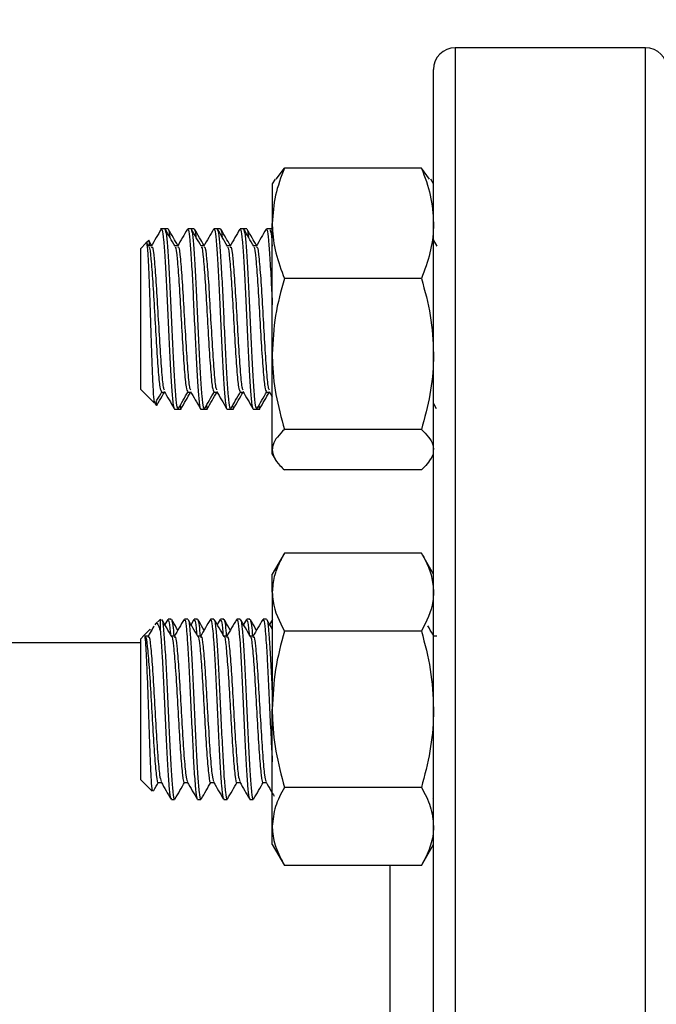
# Model space of a CAD drawing. Extents: x 0 to 16.5, y 0 to 11.7.
# Drawn here: x 3.4 to 3.6, y 2.9 to 3.2 of the extents above; entities that cross this region are included whole.
import ezdxf

# ---------------------------------------------------------------- set-up
doc = ezdxf.new("R2010")
doc.units = 0
doc.linetypes.add('SLD-SOLID', pattern=[0])
doc.layers.get('0').update_dxf_attribs({"linetype": 'CONTINUOUS'})
doc.layers.add('BRAND_TABLE', color=5, linetype='SLD-SOLID')
doc.styles.add('SLDTEXTSTYLE14', font='TXT', dxfattribs={"width": 0.75})
doc.dimstyles.new('SLDDIMSTYLE0', dxfattribs={"dimtxt": 0.137795, "dimasz": 0.13, "dimexe": 0, "dimexo": 0.0625, "dimgap": 0.034449, "dimtad": 1, "dimlfac": 12, "dimrnd": 1e-09, "dimzin": 12, "dimtxsty": 'SLDTEXTSTYLE14', "dimsah": 1, "dimcen": 0.09, "dimazin": 3, "dimtfac": 1, "dimtofl": 0, "dimtmove": 0, "dimatfit": 3, "dimtolj": 1, "dimtzin": 12})

# ---------------------------------------------------------------- blocks, each defined once
blk = doc.blocks.new('_D_5')
at = {"layer": 'BRAND_TABLE', "color": 1}
for p, q in [((3.00126, 2.96667), (3.00126, 3.97832)), ((5.94509, 2.96667), (5.94509, 3.97832)), ((3.00126, 3.93895), (5.94509, 3.93895))]:
    blk.add_line(p, q, dxfattribs=at)
for points in [[(3.00126, 3.93895), (3.13126, 3.91895), (3.13126, 3.95895)], [(5.94509, 3.93895), (5.81509, 3.95895), (5.81509, 3.91895)]]:
    blk.add_solid(points, dxfattribs=at)
at = {"layer": 'BRAND_TABLE', "color": 1, "insert": (4.22976, 4.11658), "char_height": 0.137795, "attachment_point": 1, "style": 'SLDTEXTSTYLE14'}
blk.add_mtext('35.33', dxfattribs=at)

msp = doc.modelspace()

# ---------------------------------------------------------------- linework, layer by layer
at = {"color": 7, "linetype": 'SLD-SOLID'}
for p, q in [((3.57063, 3.19813), (3.51563, 3.19813)), ((3.51563, 3.19813), (3.51563, 2.65647)), ((3.57063, 2.65647), (3.57063, 3.19813)), ((3.50938, 2.66272), (3.50938, 3.19188)), ((3.46395, 3.16018), (3.46628, 3.16334)), ((3.50589, 3.16334), (3.46628, 3.16334)), ((3.50822, 3.16018), (3.50589, 3.16334)), ((3.46359, 3.16021), (3.4628, 3.15884)), ((3.50938, 3.15884), (3.50858, 3.16021)), ((3.4628, 3.15884), (3.4628, 3.14739)), ((3.4628, 3.10966), (3.4628, 3.14739)), ((3.43174, 3.14582), (3.43048, 3.14582)), ((3.43269, 3.14582), (3.43174, 3.14582)), ((3.43932, 3.14582), (3.43837, 3.14582)), ((3.44026, 3.14582), (3.43932, 3.14582)), ((3.44689, 3.14582), (3.44595, 3.14582)), ((3.44784, 3.14582), (3.44689, 3.14582)), ((3.45447, 3.14582), (3.45352, 3.14582)), ((3.45541, 3.14582), (3.45447, 3.14582)), ((3.46204, 3.14582), (3.4611, 3.14582)), ((3.4628, 3.14582), (3.46204, 3.14582)), ((3.42632, 3.14166), (3.4248, 3.14013)), ((3.42703, 3.14237), (3.42632, 3.14166)), ((3.42713, 3.14078), (3.42659, 3.14171)), ((3.42795, 3.14089), (3.42706, 3.14089)), ((3.42795, 3.14099), (3.42724, 3.14222)), ((3.43553, 3.14089), (3.43464, 3.14089)), ((3.44311, 3.14089), (3.44221, 3.14089)), ((3.45068, 3.14089), (3.44979, 3.14089)), ((3.45826, 3.14089), (3.45737, 3.14089)), ((3.51046, 3.14078), (3.50938, 3.14265)), ((3.4248, 3.10011), (3.4248, 3.14013)), ((3.50589, 3.13145), (3.46628, 3.13145)), ((3.4628, 3.08204), (3.4628, 3.10966)), ((3.4248, 3.09941), (3.4248, 3.10011)), ((3.4248, 3.09941), (3.42878, 3.09543)), ((3.43082, 3.09866), (3.43169, 3.09866)), ((3.43839, 3.09866), (3.43927, 3.09866)), ((3.44597, 3.09866), (3.44685, 3.09866)), ((3.45354, 3.09866), (3.45442, 3.09866)), ((3.46112, 3.09866), (3.462, 3.09866)), ((3.46187, 3.09887), (3.4628, 3.09728)), ((3.42883, 3.09538), (3.42939, 3.09482)), ((3.50938, 3.09534), (3.51018, 3.09396)), ((3.43458, 3.09373), (3.43553, 3.09373)), ((3.43553, 3.09373), (3.43647, 3.09373)), ((3.44216, 3.09373), (3.4431, 3.09373)), ((3.4431, 3.09373), (3.44405, 3.09373)), ((3.44973, 3.09373), (3.45068, 3.09373)), ((3.45068, 3.09373), (3.45162, 3.09373)), ((3.45731, 3.09373), (3.45825, 3.09373)), ((3.45826, 3.09373), (3.4592, 3.09373)), ((3.50589, 3.08788), (3.46628, 3.08788)), ((3.4628, 3.08071), (3.4628, 3.08204)), ((3.4628, 3.08071), (3.46359, 3.07933)), ((3.50858, 3.07933), (3.50938, 3.08071)), ((3.50589, 3.0762), (3.46628, 3.0762)), ((3.46628, 3.05213), (3.4628, 3.04609)), ((3.50589, 3.05213), (3.46628, 3.05213)), ((3.50938, 3.04609), (3.50589, 3.05213)), ((3.4628, 3.04085), (3.4628, 3.04609)), ((3.4628, 3.04085), (3.4628, 3.00702)), ((3.43048, 3.03307), (3.42892, 3.03151)), ((3.43048, 3.02958), (3.43048, 3.03305)), ((3.4326, 3.03301), (3.43174, 3.03152)), ((3.43363, 3.03307), (3.43269, 3.03307)), ((3.43363, 3.03287), (3.4337, 3.03302)), ((3.43837, 3.03307), (3.43742, 3.03307)), ((3.44018, 3.03301), (3.43932, 3.03152)), ((3.44121, 3.03307), (3.44026, 3.03307)), ((3.44121, 3.03287), (3.44128, 3.03302)), ((3.44594, 3.03307), (3.445, 3.03307)), ((3.44776, 3.03301), (3.44689, 3.03152)), ((3.44879, 3.03307), (3.44784, 3.03307)), ((3.44879, 3.03287), (3.44885, 3.03302)), ((3.45352, 3.03307), (3.45257, 3.03307)), ((3.45533, 3.03301), (3.45447, 3.03152)), ((3.45636, 3.03307), (3.45541, 3.03307)), ((3.45636, 3.03287), (3.45643, 3.03302)), ((3.4611, 3.03307), (3.46015, 3.03307)), ((3.46287, 3.03294), (3.46204, 3.03152)), ((3.46291, 3.03301), (3.46289, 3.03297)), ((3.42755, 3.03014), (3.42573, 3.02832)), ((3.42775, 3.02989), (3.42767, 3.03002)), ((3.42795, 3.02988), (3.4279, 3.02998)), ((3.50589, 3.02958), (3.46628, 3.02958)), ((3.42573, 3.02832), (3.4248, 3.02738)), ((3.4248, 2.98666), (3.4248, 3.02738)), ((3.42701, 3.02815), (3.42606, 3.02815)), ((3.43458, 3.02815), (3.4337, 3.02815)), ((3.44216, 3.02815), (3.44127, 3.02815)), ((3.44973, 3.02815), (3.44885, 3.02815)), ((3.45731, 3.02815), (3.45642, 3.02815)), ((3.51034, 3.02815), (3.50945, 3.02815)), ((3.4248, 3.02626), (3.35592, 3.02626)), ((3.4628, 2.9732), (3.4628, 3.00702)), ((3.4248, 2.98666), (3.4281, 2.98336)), ((3.42985, 2.9859), (3.43073, 2.9859)), ((3.43742, 2.9859), (3.43831, 2.9859)), ((3.445, 2.9859), (3.44589, 2.9859)), ((3.45258, 2.9859), (3.45346, 2.9859)), ((3.46015, 2.9859), (3.46104, 2.9859)), ((3.50589, 2.98447), (3.46628, 2.98447)), ((3.43364, 2.98098), (3.43458, 2.98098)), ((3.44121, 2.98098), (3.44216, 2.98098)), ((3.44879, 2.98098), (3.44973, 2.98098)), ((3.45636, 2.98098), (3.45731, 2.98098)), ((3.5092, 2.98122), (3.50931, 2.98104)), ((3.4628, 2.96796), (3.4628, 2.9732)), ((3.4628, 2.96796), (3.46628, 2.96192)), ((3.50589, 2.96192), (3.50938, 2.96796)), ((3.50589, 2.96192), (3.46628, 2.96192)), ((3.49688, 2.89114), (3.49688, 2.96192))]:
    msp.add_line(p, q, dxfattribs=at)
for centre, start, end in [((3.51563, 3.19188), 90, 180), ((3.57063, 3.19188), 0, 90)]:
    msp.add_arc(centre, 0.00625, start, end, dxfattribs=at)
for points, knots in [([(3.46628, 3.16334), (3.46531, 3.16075), (3.46334, 3.15552), (3.46298, 3.15012), (3.4628, 3.14739)], [0, 0, 0, 0, 0.495458, 1, 1, 1, 1]), ([(3.50589, 3.16334), (3.50687, 3.16075), (3.50883, 3.15552), (3.5092, 3.15012), (3.50938, 3.14739)], [0, 0, 0, 0, 0.495458, 1, 1, 1, 1]), ([(3.4628, 3.14739), (3.4628, 3.14702), (3.46283, 3.14415), (3.46359, 3.13876), (3.46538, 3.1339), (3.46628, 3.13145)], [0, 0, 0, 0, 0.070098, 0.530789, 1, 1, 1, 1]), ([(3.50938, 3.14739), (3.50937, 3.14702), (3.50934, 3.14415), (3.50858, 3.13876), (3.50679, 3.1339), (3.50589, 3.13145)], [0, 0, 0, 0, 0.070098, 0.530789, 1, 1, 1, 1]), ([(3.43071, 3.14575), (3.43023, 3.14493), (3.42928, 3.14328), (3.42832, 3.14163), (3.42785, 3.14081)], [0, 0, 0, 0, 0.500169, 1, 1, 1, 1]), ([(3.43079, 3.14572), (3.43086, 3.14568), (3.43106, 3.14555), (3.43141, 3.14296), (3.43178, 3.13777), (3.43218, 3.13069), (3.43256, 3.12247), (3.43296, 3.114), (3.43333, 3.10611), (3.43374, 3.09959), (3.43411, 3.09536), (3.43441, 3.09347), (3.43456, 3.09387), (3.43458, 3.09394)], [0, 0, 0, 0, 0.057127, 0.160265, 0.262191, 0.365343, 0.467263, 0.570416, 0.672341, 0.775482, 0.877424, 0.980541, 1, 1, 1, 1]), ([(3.4347, 3.14078), (3.43423, 3.14161), (3.43327, 3.14325), (3.43232, 3.1449), (3.43184, 3.14572)], [0, 0, 0, 0, 0.4998826, 1, 1, 1, 1]), ([(3.43185, 3.14549), (3.43195, 3.14523), (3.43218, 3.14464), (3.43254, 3.14063), (3.43293, 3.13446), (3.43331, 3.12671), (3.4337, 3.11826), (3.43409, 3.10996), (3.43448, 3.10266), (3.43487, 3.09721), (3.43522, 3.09407), (3.43544, 3.09403), (3.43553, 3.09401)], [0, 0, 0, 0, 0.082508, 0.188134, 0.293473, 0.39898, 0.504438, 0.609821, 0.715403, 0.820674, 0.926367, 1, 1, 1, 1]), ([(3.43553, 3.14099), (3.43509, 3.14175), (3.43418, 3.14332), (3.43326, 3.1449), (3.43279, 3.14572)], [0, 0, 0, 0, 0.478251, 1, 1, 1, 1]), ([(3.43279, 3.14541), (3.43283, 3.14543), (3.43296, 3.14548), (3.43309, 3.14423), (3.43318, 3.14342)], [0, 0, 0, 0, 0.354336, 1, 1, 1, 1]), ([(3.43829, 3.14575), (3.43781, 3.14493), (3.43686, 3.14328), (3.4359, 3.14163), (3.43542, 3.14081)], [0, 0, 0, 0, 0.500169, 1, 1, 1, 1]), ([(3.43837, 3.14572), (3.43844, 3.14568), (3.43864, 3.14555), (3.43898, 3.14296), (3.43936, 3.13777), (3.43976, 3.13069), (3.44013, 3.12247), (3.44053, 3.114), (3.44091, 3.10611), (3.44131, 3.09959), (3.44169, 3.09536), (3.44198, 3.09347), (3.44213, 3.09387), (3.44216, 3.09394)], [0, 0, 0, 0, 0.0571269, 0.1602646, 0.2621914, 0.3653435, 0.4672629, 0.5704162, 0.6723407, 0.7754822, 0.8774241, 0.9805406, 1, 1, 1, 1]), ([(3.44228, 3.14078), (3.4418, 3.14161), (3.44085, 3.14325), (3.4399, 3.1449), (3.43942, 3.14572)], [0, 0, 0, 0, 0.499883, 1, 1, 1, 1]), ([(3.43942, 3.14549), (3.43952, 3.14523), (3.43975, 3.14464), (3.44012, 3.14063), (3.4405, 3.13446), (3.44089, 3.12671), (3.44128, 3.11826), (3.44167, 3.10996), (3.44206, 3.10266), (3.44244, 3.09721), (3.4428, 3.09407), (3.44301, 3.09403), (3.4431, 3.09401)], [0, 0, 0, 0, 0.082508, 0.188134, 0.293473, 0.39898, 0.504438, 0.609821, 0.715403, 0.820674, 0.926367, 1, 1, 1, 1]), ([(3.4431, 3.14099), (3.44267, 3.14175), (3.44175, 3.14332), (3.44084, 3.1449), (3.44036, 3.14572)], [0, 0, 0, 0, 0.4782512, 1, 1, 1, 1]), ([(3.44036, 3.14541), (3.44041, 3.14543), (3.44054, 3.14548), (3.44067, 3.14423), (3.44075, 3.14342)], [0, 0, 0, 0, 0.354336, 1, 1, 1, 1]), ([(3.44586, 3.14575), (3.44539, 3.14493), (3.44443, 3.14328), (3.44348, 3.14163), (3.443, 3.14081)], [0, 0, 0, 0, 0.500169, 1, 1, 1, 1]), ([(3.44595, 3.14572), (3.44602, 3.14568), (3.44621, 3.14555), (3.44656, 3.14296), (3.44693, 3.13777), (3.44733, 3.13069), (3.44771, 3.12247), (3.44811, 3.114), (3.44849, 3.10611), (3.44889, 3.09959), (3.44926, 3.09536), (3.44956, 3.09347), (3.44971, 3.09387), (3.44973, 3.09394)], [0, 0, 0, 0, 0.057127, 0.160265, 0.262191, 0.365343, 0.467263, 0.570416, 0.672341, 0.775482, 0.877424, 0.980541, 1, 1, 1, 1]), ([(3.44985, 3.14078), (3.44938, 3.14161), (3.44842, 3.14325), (3.44747, 3.1449), (3.44699, 3.14572)], [0, 0, 0, 0, 0.499883, 1, 1, 1, 1]), ([(3.447, 3.14549), (3.4471, 3.14523), (3.44733, 3.14464), (3.44769, 3.14063), (3.44808, 3.13446), (3.44847, 3.12671), (3.44885, 3.11826), (3.44924, 3.10996), (3.44963, 3.10266), (3.45002, 3.09721), (3.45037, 3.09407), (3.45059, 3.09403), (3.45068, 3.09401)], [0, 0, 0, 0, 0.0825081, 0.1881343, 0.2934727, 0.3989797, 0.5044378, 0.6098208, 0.7154026, 0.8206736, 0.9263665, 1, 1, 1, 1]), ([(3.45068, 3.14099), (3.45024, 3.14175), (3.44933, 3.14332), (3.44841, 3.1449), (3.44794, 3.14572)], [0, 0, 0, 0, 0.478251, 1, 1, 1, 1]), ([(3.44794, 3.14541), (3.44799, 3.14543), (3.44811, 3.14548), (3.44824, 3.14423), (3.44833, 3.14342)], [0, 0, 0, 0, 0.354336, 1, 1, 1, 1]), ([(3.45344, 3.14575), (3.45296, 3.14493), (3.45201, 3.14328), (3.45105, 3.14163), (3.45057, 3.14081)], [0, 0, 0, 0, 0.500169, 1, 1, 1, 1]), ([(3.45352, 3.14572), (3.45359, 3.14568), (3.45379, 3.14555), (3.45413, 3.14296), (3.45451, 3.13777), (3.45491, 3.13069), (3.45528, 3.12247), (3.45569, 3.114), (3.45606, 3.10611), (3.45646, 3.09959), (3.45684, 3.09536), (3.45713, 3.09347), (3.45729, 3.09387), (3.45731, 3.09394)], [0, 0, 0, 0, 0.057127, 0.160265, 0.262191, 0.365343, 0.467263, 0.570416, 0.672341, 0.775482, 0.877424, 0.980541, 1, 1, 1, 1]), ([(3.45743, 3.14078), (3.45695, 3.14161), (3.456, 3.14325), (3.45505, 3.1449), (3.45457, 3.14572)], [0, 0, 0, 0, 0.499883, 1, 1, 1, 1]), ([(3.45457, 3.14549), (3.45467, 3.14523), (3.4549, 3.14464), (3.45527, 3.14063), (3.45565, 3.13446), (3.45604, 3.12671), (3.45643, 3.11826), (3.45682, 3.10996), (3.45721, 3.10266), (3.45759, 3.09721), (3.45795, 3.09407), (3.45816, 3.09403), (3.45825, 3.09401)], [0, 0, 0, 0, 0.082508, 0.188134, 0.293473, 0.39898, 0.504438, 0.609821, 0.715403, 0.820674, 0.926367, 1, 1, 1, 1]), ([(3.45826, 3.14099), (3.45782, 3.14175), (3.4569, 3.14332), (3.45599, 3.1449), (3.45551, 3.14572)], [0, 0, 0, 0, 0.4782512, 1, 1, 1, 1]), ([(3.45552, 3.14541), (3.45556, 3.14543), (3.45569, 3.14548), (3.45582, 3.14423), (3.4559, 3.14342)], [0, 0, 0, 0, 0.354336, 1, 1, 1, 1]), ([(3.46102, 3.14575), (3.46054, 3.14493), (3.45958, 3.14328), (3.45863, 3.14163), (3.45815, 3.14081)], [0, 0, 0, 0, 0.5001691, 1, 1, 1, 1]), ([(3.4611, 3.14572), (3.46117, 3.14568), (3.46136, 3.14555), (3.46171, 3.14297), (3.46208, 3.13776), (3.46246, 3.13114), (3.46269, 3.12613), (3.4628, 3.12388)], [0, 0, 0, 0, 0.127177, 0.356783, 0.583694, 0.813333, 1, 1, 1, 1]), ([(3.46215, 3.14549), (3.46225, 3.14526), (3.46246, 3.14476), (3.46268, 3.14217), (3.4628, 3.14079)], [0, 0, 0, 0, 0.469838, 1, 1, 1, 1]), ([(3.42888, 3.09552), (3.4288, 3.09572), (3.42864, 3.09613), (3.4284, 3.10006), (3.42813, 3.10608), (3.42788, 3.11362), (3.42761, 3.12167), (3.42736, 3.12933), (3.42709, 3.13576), (3.42684, 3.14006), (3.42662, 3.14204), (3.42651, 3.14162), (3.42647, 3.14151)], [0, 0, 0, 0, 0.096043, 0.208011, 0.319693, 0.42944, 0.538548, 0.646087, 0.752618, 0.857953, 0.961905, 1, 1, 1, 1]), ([(3.42738, 3.14089), (3.42737, 3.141), (3.42728, 3.14236), (3.42717, 3.14288), (3.42708, 3.14236), (3.42707, 3.14233)], [0, 0, 0, 0, 0.07037, 0.943055, 1, 1, 1, 1]), ([(3.42713, 3.1405), (3.42716, 3.14053), (3.42736, 3.14076), (3.42774, 3.13741), (3.42826, 3.13087), (3.42877, 3.12199), (3.4293, 3.11276), (3.42981, 3.10487), (3.43032, 3.09949), (3.43065, 3.099), (3.43082, 3.09877)], [0, 0, 0, 0, 0.024704, 0.165775, 0.306118, 0.446173, 0.587146, 0.727654, 0.867668, 1, 1, 1, 1]), ([(3.42795, 3.14043), (3.42802, 3.14054), (3.42827, 3.14092), (3.42869, 3.13749), (3.42921, 3.13085), (3.42972, 3.122), (3.43024, 3.11274), (3.43076, 3.10493), (3.4312, 3.10001), (3.43147, 3.09952), (3.43156, 3.09935)], [0, 0, 0, 0, 0.059357, 0.203328, 0.346555, 0.48949, 0.63336, 0.776756, 0.919648, 1, 1, 1, 1]), ([(3.4347, 3.1405), (3.43473, 3.14053), (3.43494, 3.14076), (3.43532, 3.13741), (3.43584, 3.13087), (3.43635, 3.12199), (3.43687, 3.11276), (3.43739, 3.10487), (3.43789, 3.09949), (3.43823, 3.099), (3.43839, 3.09877)], [0, 0, 0, 0, 0.024704, 0.165775, 0.306118, 0.446173, 0.587146, 0.727654, 0.867668, 1, 1, 1, 1]), ([(3.43553, 3.14043), (3.4356, 3.14054), (3.43584, 3.14092), (3.43627, 3.13749), (3.43678, 3.13085), (3.43729, 3.122), (3.43782, 3.11274), (3.43834, 3.10493), (3.43877, 3.10001), (3.43904, 3.09952), (3.43914, 3.09935)], [0, 0, 0, 0, 0.0593571, 0.2033276, 0.346555, 0.4894895, 0.6333598, 0.7767558, 0.9196483, 1, 1, 1, 1]), ([(3.44228, 3.1405), (3.44231, 3.14053), (3.44251, 3.14076), (3.4429, 3.13741), (3.44341, 3.13087), (3.44392, 3.12199), (3.44445, 3.11276), (3.44497, 3.10487), (3.44547, 3.09949), (3.4458, 3.099), (3.44597, 3.09877)], [0, 0, 0, 0, 0.024704, 0.165775, 0.306118, 0.446173, 0.587146, 0.727654, 0.867668, 1, 1, 1, 1]), ([(3.4431, 3.14043), (3.44317, 3.14054), (3.44342, 3.14092), (3.44384, 3.13749), (3.44436, 3.13085), (3.44487, 3.122), (3.44539, 3.11274), (3.44591, 3.10493), (3.44635, 3.10001), (3.44662, 3.09952), (3.44672, 3.09935)], [0, 0, 0, 0, 0.059357, 0.203328, 0.346555, 0.48949, 0.63336, 0.776756, 0.919648, 1, 1, 1, 1]), ([(3.44986, 3.1405), (3.44989, 3.14053), (3.45009, 3.14076), (3.45047, 3.13741), (3.45099, 3.13087), (3.4515, 3.12199), (3.45202, 3.11276), (3.45254, 3.10487), (3.45304, 3.09949), (3.45338, 3.099), (3.45354, 3.09877)], [0, 0, 0, 0, 0.024704, 0.165775, 0.306118, 0.446173, 0.587146, 0.727654, 0.867668, 1, 1, 1, 1]), ([(3.45068, 3.14043), (3.45075, 3.14054), (3.45099, 3.14092), (3.45142, 3.13749), (3.45193, 3.13085), (3.45245, 3.122), (3.45297, 3.11274), (3.45349, 3.10493), (3.45392, 3.10001), (3.45419, 3.09952), (3.45429, 3.09935)], [0, 0, 0, 0, 0.059357, 0.203328, 0.346555, 0.48949, 0.63336, 0.776756, 0.919648, 1, 1, 1, 1]), ([(3.45743, 3.1405), (3.45746, 3.14053), (3.45766, 3.14076), (3.45805, 3.13741), (3.45856, 3.13087), (3.45907, 3.12199), (3.4596, 3.11276), (3.46012, 3.10487), (3.46062, 3.09949), (3.46096, 3.099), (3.46112, 3.09877)], [0, 0, 0, 0, 0.024704, 0.165775, 0.306118, 0.446173, 0.587146, 0.727654, 0.867668, 1, 1, 1, 1]), ([(3.45826, 3.14043), (3.45833, 3.14054), (3.45857, 3.14092), (3.45899, 3.13749), (3.45951, 3.13085), (3.46002, 3.122), (3.46055, 3.11274), (3.46106, 3.10493), (3.4615, 3.10001), (3.46177, 3.09952), (3.46187, 3.09935)], [0, 0, 0, 0, 0.059357, 0.203328, 0.346555, 0.48949, 0.63336, 0.776756, 0.919648, 1, 1, 1, 1]), ([(3.46628, 3.13145), (3.46531, 3.12791), (3.46334, 3.12077), (3.46298, 3.11339), (3.4628, 3.10966)], [0, 0, 0, 0, 0.495458, 1, 1, 1, 1]), ([(3.50589, 3.13145), (3.50687, 3.12791), (3.50883, 3.12077), (3.5092, 3.11339), (3.50938, 3.10966)], [0, 0, 0, 0, 0.495458, 1, 1, 1, 1]), ([(3.4628, 3.10966), (3.4628, 3.10915), (3.46283, 3.10524), (3.46359, 3.09786), (3.46538, 3.09123), (3.46628, 3.08788)], [0, 0, 0, 0, 0.070098, 0.530789, 1, 1, 1, 1]), ([(3.50938, 3.10966), (3.50937, 3.10915), (3.50934, 3.10524), (3.50858, 3.09786), (3.50679, 3.09123), (3.50589, 3.08788)], [0, 0, 0, 0, 0.070098, 0.530789, 1, 1, 1, 1]), ([(3.42901, 3.09547), (3.42917, 3.09575), (3.4298, 3.09684), (3.43044, 3.09794), (3.43092, 3.09876)], [0, 0, 0, 0, 0.2510941, 1, 1, 1, 1]), ([(3.42945, 3.09485), (3.42972, 3.09531), (3.43046, 3.09659), (3.4312, 3.09786), (3.43168, 3.09868)], [0, 0, 0, 0, 0.359942, 1, 1, 1, 1]), ([(3.43157, 3.09887), (3.43204, 3.09806), (3.43299, 3.09642), (3.43395, 3.09478), (3.43442, 3.09396)], [0, 0, 0, 0, 0.4999431, 1, 1, 1, 1]), ([(3.43563, 3.09383), (3.43611, 3.09465), (3.43706, 3.0963), (3.43801, 3.09794), (3.43849, 3.09876)], [0, 0, 0, 0, 0.500117, 1, 1, 1, 1]), ([(3.4364, 3.09378), (3.43687, 3.0946), (3.43783, 3.09623), (3.43878, 3.09786), (3.43925, 3.09868)], [0, 0, 0, 0, 0.500034, 1, 1, 1, 1]), ([(3.43914, 3.09887), (3.43962, 3.09806), (3.44057, 3.09642), (3.44152, 3.09478), (3.442, 3.09396)], [0, 0, 0, 0, 0.4999431, 1, 1, 1, 1]), ([(3.44321, 3.09383), (3.44368, 3.09465), (3.44464, 3.0963), (3.44559, 3.09794), (3.44607, 3.09876)], [0, 0, 0, 0, 0.500117, 1, 1, 1, 1]), ([(3.44399, 3.0938), (3.44446, 3.09461), (3.4454, 3.09624), (3.44635, 3.09786), (3.44683, 3.09868)], [0, 0, 0, 0, 0.4982088, 1, 1, 1, 1]), ([(3.44672, 3.09887), (3.44719, 3.09806), (3.44815, 3.09642), (3.4491, 3.09478), (3.44957, 3.09396)], [0, 0, 0, 0, 0.499943, 1, 1, 1, 1]), ([(3.45078, 3.09383), (3.45126, 3.09465), (3.45221, 3.0963), (3.45317, 3.09794), (3.45364, 3.09876)], [0, 0, 0, 0, 0.500117, 1, 1, 1, 1]), ([(3.45156, 3.0938), (3.45203, 3.09461), (3.45298, 3.09624), (3.45393, 3.09786), (3.4544, 3.09868)], [0, 0, 0, 0, 0.498209, 1, 1, 1, 1]), ([(3.45429, 3.09887), (3.45477, 3.09806), (3.45572, 3.09642), (3.45667, 3.09478), (3.45715, 3.09396)], [0, 0, 0, 0, 0.499943, 1, 1, 1, 1]), ([(3.45836, 3.09383), (3.45883, 3.09465), (3.45979, 3.0963), (3.46074, 3.09794), (3.46122, 3.09876)], [0, 0, 0, 0, 0.5001174, 1, 1, 1, 1]), ([(3.45914, 3.0938), (3.45961, 3.09461), (3.46056, 3.09624), (3.4615, 3.09786), (3.46198, 3.09868)], [0, 0, 0, 0, 0.498209, 1, 1, 1, 1]), ([(3.42948, 3.09491), (3.42946, 3.09486), (3.4294, 3.09461), (3.42934, 3.09537), (3.42929, 3.09597)], [0, 0, 0, 0, 0.208919, 1, 1, 1, 1]), ([(3.43619, 3.09479), (3.43626, 3.09422), (3.43636, 3.09353), (3.43646, 3.09384), (3.43647, 3.09389)], [0, 0, 0, 0, 0.814195, 1, 1, 1, 1]), ([(3.44376, 3.09479), (3.44384, 3.09422), (3.44393, 3.09353), (3.44403, 3.09384), (3.44405, 3.09389)], [0, 0, 0, 0, 0.814195, 1, 1, 1, 1]), ([(3.45134, 3.09479), (3.45141, 3.09422), (3.45151, 3.09353), (3.45161, 3.09384), (3.45162, 3.09389)], [0, 0, 0, 0, 0.814195, 1, 1, 1, 1]), ([(3.45891, 3.09479), (3.45899, 3.09422), (3.45909, 3.09353), (3.45918, 3.09384), (3.4592, 3.09389)], [0, 0, 0, 0, 0.814195, 1, 1, 1, 1]), ([(3.46628, 3.08788), (3.46487, 3.08641), (3.46301, 3.08449), (3.46284, 3.08251), (3.4628, 3.08204)], [0, 0, 0, 0, 0.762869, 1, 1, 1, 1]), ([(3.50589, 3.08788), (3.50731, 3.08641), (3.50917, 3.08449), (3.50934, 3.08251), (3.50938, 3.08204)], [0, 0, 0, 0, 0.762869, 1, 1, 1, 1]), ([(3.4628, 3.08204), (3.46291, 3.08127), (3.46315, 3.07973), (3.46461, 3.07778), (3.46585, 3.07662), (3.46628, 3.0762)], [0, 0, 0, 0, 0.3884, 0.782581, 1, 1, 1, 1]), ([(3.50853, 3.07936), (3.50813, 3.07872), (3.50746, 3.07766), (3.50634, 3.07662), (3.50589, 3.0762)], [0, 0, 0, 0, 0.60115, 1, 1, 1, 1]), ([(3.46628, 3.05213), (3.46585, 3.05133), (3.46463, 3.0491), (3.46315, 3.04534), (3.46291, 3.04236), (3.4628, 3.04085)], [0, 0, 0, 0, 0.21742, 0.606157, 1, 1, 1, 1]), ([(3.50589, 3.05213), (3.50633, 3.05133), (3.50755, 3.0491), (3.50902, 3.04534), (3.50926, 3.04236), (3.50938, 3.04085)], [0, 0, 0, 0, 0.21742, 0.606157, 1, 1, 1, 1]), ([(3.4628, 3.04085), (3.46284, 3.03995), (3.46301, 3.03613), (3.46487, 3.03241), (3.46628, 3.02958)], [0, 0, 0, 0, 0.237131, 1, 1, 1, 1]), ([(3.50938, 3.04085), (3.50934, 3.03995), (3.50917, 3.03613), (3.50731, 3.03241), (3.50589, 3.02958)], [0, 0, 0, 0, 0.237131, 1, 1, 1, 1]), ([(3.42898, 3.03145), (3.42902, 3.03153), (3.42938, 3.03229), (3.42985, 3.03148), (3.43032, 3.03007), (3.43048, 3.02958)], [0, 0, 0, 0, 0.064961, 0.677356, 1, 1, 1, 1]), ([(3.43048, 3.03219), (3.43052, 3.03244), (3.43056, 3.03273), (3.43061, 3.03272), (3.43061, 3.03272)], [0, 0, 0, 0, 0.859128, 1, 1, 1, 1]), ([(3.43375, 3.02805), (3.43327, 3.02888), (3.43232, 3.03052), (3.43136, 3.03217), (3.43088, 3.033)], [0, 0, 0, 0, 0.4997717, 1, 1, 1, 1]), ([(3.43088, 3.03273), (3.43092, 3.03276), (3.43108, 3.03287), (3.43137, 3.03038), (3.43176, 3.02547), (3.43215, 3.01844), (3.43254, 3.0103), (3.43293, 3.0018), (3.43331, 2.99386), (3.4337, 2.98721), (3.43409, 2.98281), (3.43438, 2.98079), (3.43455, 2.98116), (3.43458, 2.98124)], [0, 0, 0, 0, 0.028122, 0.132782, 0.238034, 0.342788, 0.447935, 0.552795, 0.657823, 0.762803, 0.867708, 0.972811, 1, 1, 1, 1]), ([(3.43269, 3.03277), (3.43278, 3.03274), (3.433, 3.03268), (3.43322, 3.03095), (3.43337, 3.02891), (3.43339, 3.02868)], [0, 0, 0, 0, 0.380498, 0.931636, 1, 1, 1, 1]), ([(3.43553, 3.02988), (3.43541, 3.03009), (3.43481, 3.03112), (3.43421, 3.03215), (3.43374, 3.03297)], [0, 0, 0, 0, 0.201237, 1, 1, 1, 1]), ([(3.43374, 3.03286), (3.43386, 3.03252), (3.43406, 3.03192), (3.43428, 3.0293), (3.43437, 3.02815)], [0, 0, 0, 0, 0.560173, 1, 1, 1, 1]), ([(3.43734, 3.03301), (3.43686, 3.03218), (3.43591, 3.03053), (3.43495, 3.02889), (3.43448, 3.02806)], [0, 0, 0, 0, 0.500172, 1, 1, 1, 1]), ([(3.43742, 3.03273), (3.43749, 3.0328), (3.43768, 3.033), (3.43789, 3.03127), (3.43813, 3.02885), (3.43832, 3.02633), (3.43862, 3.0213), (3.43898, 3.01444), (3.43936, 3.00599), (3.43976, 2.99768), (3.44013, 2.99028), (3.44053, 2.98471), (3.44088, 2.9814), (3.44111, 2.98128), (3.44121, 2.98123)], [0, 0, 0, 0, 0.050633, 0.15281, 0.166646, 0.237381, 0.30721, 0.410308, 0.512195, 0.615307, 0.717186, 0.8203, 0.922184, 1, 1, 1, 1]), ([(3.44133, 3.02805), (3.44085, 3.02888), (3.43989, 3.03052), (3.43894, 3.03217), (3.43846, 3.033)], [0, 0, 0, 0, 0.499772, 1, 1, 1, 1]), ([(3.43846, 3.03273), (3.43849, 3.03276), (3.43866, 3.03287), (3.43895, 3.03038), (3.43934, 3.02547), (3.43972, 3.01844), (3.44012, 3.0103), (3.4405, 3.0018), (3.44089, 2.99386), (3.44128, 2.98721), (3.44167, 2.98281), (3.44196, 2.98079), (3.44212, 2.98116), (3.44216, 2.98124)], [0, 0, 0, 0, 0.028122, 0.132782, 0.238034, 0.342788, 0.447935, 0.552795, 0.657823, 0.762803, 0.867708, 0.972811, 1, 1, 1, 1]), ([(3.44026, 3.03277), (3.44035, 3.03274), (3.44057, 3.03268), (3.4408, 3.03095), (3.44095, 3.02891), (3.44096, 3.02868)], [0, 0, 0, 0, 0.380498, 0.931636, 1, 1, 1, 1]), ([(3.4431, 3.02988), (3.44298, 3.03009), (3.44239, 3.03112), (3.44179, 3.03215), (3.44131, 3.03297)], [0, 0, 0, 0, 0.201237, 1, 1, 1, 1]), ([(3.44131, 3.03286), (3.44143, 3.03252), (3.44164, 3.03192), (3.44185, 3.0293), (3.44194, 3.02815)], [0, 0, 0, 0, 0.5601726, 1, 1, 1, 1]), ([(3.44492, 3.03301), (3.44444, 3.03218), (3.44348, 3.03053), (3.44253, 3.02889), (3.44205, 3.02806)], [0, 0, 0, 0, 0.500172, 1, 1, 1, 1]), ([(3.445, 3.03273), (3.44506, 3.0328), (3.44526, 3.033), (3.44546, 3.03127), (3.4457, 3.02885), (3.4459, 3.02633), (3.4462, 3.0213), (3.44656, 3.01444), (3.44693, 3.00599), (3.44733, 2.99768), (3.44771, 2.99028), (3.44811, 2.98471), (3.44846, 2.9814), (3.44869, 2.98128), (3.44879, 2.98123)], [0, 0, 0, 0, 0.050633, 0.15281, 0.166646, 0.237381, 0.30721, 0.410308, 0.512195, 0.615307, 0.717186, 0.8203, 0.922184, 1, 1, 1, 1]), ([(3.4489, 3.02805), (3.44842, 3.02888), (3.44747, 3.03052), (3.44651, 3.03217), (3.44603, 3.033)], [0, 0, 0, 0, 0.499772, 1, 1, 1, 1]), ([(3.44603, 3.03273), (3.44607, 3.03276), (3.44623, 3.03287), (3.44652, 3.03038), (3.44692, 3.02547), (3.4473, 3.01844), (3.44769, 3.0103), (3.44808, 3.0018), (3.44847, 2.99386), (3.44885, 2.98721), (3.44924, 2.98281), (3.44954, 2.98079), (3.4497, 2.98116), (3.44973, 2.98124)], [0, 0, 0, 0, 0.0281218, 0.1327815, 0.2380339, 0.3427878, 0.4479347, 0.5527952, 0.6578235, 0.7628031, 0.867708, 0.9728108, 1, 1, 1, 1]), ([(3.44784, 3.03277), (3.44793, 3.03274), (3.44815, 3.03268), (3.44837, 3.03095), (3.44852, 3.02891), (3.44854, 3.02868)], [0, 0, 0, 0, 0.380498, 0.931636, 1, 1, 1, 1]), ([(3.45068, 3.02988), (3.45056, 3.03009), (3.44996, 3.03112), (3.44937, 3.03215), (3.44889, 3.03297)], [0, 0, 0, 0, 0.201237, 1, 1, 1, 1]), ([(3.44889, 3.03286), (3.44901, 3.03252), (3.44922, 3.03192), (3.44943, 3.0293), (3.44952, 3.02815)], [0, 0, 0, 0, 0.5601726, 1, 1, 1, 1]), ([(3.45249, 3.03301), (3.45201, 3.03218), (3.45106, 3.03053), (3.4501, 3.02889), (3.44963, 3.02806)], [0, 0, 0, 0, 0.500172, 1, 1, 1, 1]), ([(3.45257, 3.03273), (3.45264, 3.0328), (3.45283, 3.033), (3.45304, 3.03127), (3.45328, 3.02885), (3.45348, 3.02633), (3.45377, 3.0213), (3.45413, 3.01444), (3.45451, 3.00599), (3.45491, 2.99768), (3.45528, 2.99028), (3.45569, 2.98471), (3.45603, 2.9814), (3.45626, 2.98128), (3.45636, 2.98123)], [0, 0, 0, 0, 0.0506334, 0.1528102, 0.1666461, 0.237381, 0.3072101, 0.4103076, 0.5121948, 0.6153067, 0.7171864, 0.8202995, 0.9221843, 1, 1, 1, 1]), ([(3.45648, 3.02805), (3.456, 3.02888), (3.45504, 3.03052), (3.45409, 3.03217), (3.45361, 3.033)], [0, 0, 0, 0, 0.499772, 1, 1, 1, 1]), ([(3.45361, 3.03273), (3.45364, 3.03276), (3.45381, 3.03287), (3.4541, 3.03038), (3.45449, 3.02547), (3.45487, 3.01844), (3.45527, 3.0103), (3.45565, 3.0018), (3.45604, 2.99386), (3.45643, 2.98721), (3.45682, 2.98281), (3.45711, 2.98079), (3.45727, 2.98116), (3.45731, 2.98124)], [0, 0, 0, 0, 0.0281218, 0.1327815, 0.2380339, 0.3427878, 0.4479347, 0.5527952, 0.6578235, 0.7628031, 0.867708, 0.9728108, 1, 1, 1, 1]), ([(3.45541, 3.03277), (3.4555, 3.03274), (3.45573, 3.03268), (3.45595, 3.03095), (3.4561, 3.02891), (3.45611, 3.02868)], [0, 0, 0, 0, 0.380498, 0.931636, 1, 1, 1, 1]), ([(3.45826, 3.02988), (3.45814, 3.03009), (3.45754, 3.03112), (3.45694, 3.03215), (3.45646, 3.03297)], [0, 0, 0, 0, 0.201237, 1, 1, 1, 1]), ([(3.45646, 3.03286), (3.45658, 3.03252), (3.45679, 3.03192), (3.457, 3.0293), (3.4571, 3.02815)], [0, 0, 0, 0, 0.560173, 1, 1, 1, 1]), ([(3.46007, 3.03301), (3.45959, 3.03218), (3.45864, 3.03053), (3.45768, 3.02889), (3.4572, 3.02806)], [0, 0, 0, 0, 0.500172, 1, 1, 1, 1]), ([(3.46015, 3.03273), (3.46021, 3.0328), (3.46041, 3.033), (3.46061, 3.03127), (3.46085, 3.02885), (3.46105, 3.02633), (3.46135, 3.0213), (3.46171, 3.01443), (3.46208, 3.00602), (3.46246, 2.99807), (3.46269, 2.9938), (3.4628, 2.99188)], [0, 0, 0, 0, 0.072424, 0.218574, 0.238364, 0.339541, 0.439422, 0.586889, 0.732624, 0.880112, 1, 1, 1, 1]), ([(3.46118, 3.03273), (3.46122, 3.03276), (3.46138, 3.03287), (3.46167, 3.03039), (3.46207, 3.02546), (3.46244, 3.01874), (3.46268, 3.0136), (3.4628, 3.01118)], [0, 0, 0, 0, 0.0645785, 0.3049176, 0.5466178, 0.7871731, 1, 1, 1, 1]), ([(3.4628, 3.03022), (3.46274, 3.03032), (3.4622, 3.03125), (3.46166, 3.03217), (3.46119, 3.033)], [0, 0, 0, 0, 0.10927, 1, 1, 1, 1]), ([(3.42864, 3.03107), (3.42854, 3.03089), (3.42796, 3.02989), (3.42738, 3.02889), (3.4269, 3.02806)], [0, 0, 0, 0, 0.177285, 1, 1, 1, 1]), ([(3.43048, 3.02958), (3.43057, 3.02851), (3.43075, 3.02638), (3.43104, 3.02128), (3.43141, 3.01444), (3.43178, 3.00599), (3.43218, 2.99768), (3.43256, 2.99028), (3.43296, 2.98471), (3.4333, 2.9814), (3.43354, 2.98128), (3.43364, 2.98123)], [0, 0, 0, 0, 0.08488, 0.168673, 0.292387, 0.414648, 0.538379, 0.660632, 0.784365, 0.906623, 1, 1, 1, 1]), ([(3.46628, 3.02958), (3.46531, 3.02591), (3.46334, 3.01852), (3.46298, 3.01088), (3.4628, 3.00702)], [0, 0, 0, 0, 0.495458, 1, 1, 1, 1]), ([(3.50589, 3.02958), (3.50687, 3.02591), (3.50883, 3.01852), (3.5092, 3.01088), (3.50938, 3.00702)], [0, 0, 0, 0, 0.495458, 1, 1, 1, 1]), ([(3.50951, 3.02805), (3.50903, 3.02888), (3.50842, 3.02992), (3.50782, 3.03096), (3.50769, 3.03118)], [0, 0, 0, 0, 0.789647, 1, 1, 1, 1]), ([(3.42828, 2.98353), (3.42823, 2.98352), (3.42809, 2.9835), (3.42788, 2.98642), (3.42761, 2.99169), (3.42736, 2.99871), (3.42709, 3.0065), (3.42684, 3.01417), (3.42657, 3.02087), (3.42631, 3.02574), (3.42608, 3.02839), (3.42593, 3.02824), (3.42587, 3.02818)], [0, 0, 0, 0, 0.061597, 0.17426, 0.286269, 0.396665, 0.506028, 0.614162, 0.720876, 0.826751, 0.930815, 1, 1, 1, 1]), ([(3.42606, 3.02797), (3.4261, 3.02801), (3.42632, 3.02821), (3.4267, 3.02565), (3.42722, 3.01945), (3.42774, 3.01082), (3.42826, 3.00158), (3.42877, 2.99321), (3.4293, 2.98775), (3.42965, 2.98535), (3.42984, 2.98598), (3.42985, 2.98602)], [0, 0, 0, 0, 0.033978, 0.170423, 0.306791, 0.444074, 0.580648, 0.716944, 0.854131, 0.990866, 1, 1, 1, 1]), ([(3.42701, 3.02778), (3.42705, 3.02789), (3.42727, 3.02844), (3.42765, 3.02556), (3.42816, 3.01947), (3.42869, 3.01082), (3.42921, 3.00155), (3.42972, 2.99334), (3.43022, 2.98752), (3.43054, 2.98662), (3.43069, 2.9862)], [0, 0, 0, 0, 0.034989, 0.175258, 0.315448, 0.456579, 0.596981, 0.737097, 0.878129, 1, 1, 1, 1]), ([(3.43375, 3.02802), (3.43376, 3.02802), (3.43393, 3.02811), (3.43428, 3.02558), (3.43479, 3.01947), (3.43532, 3.01082), (3.43584, 3.00158), (3.43635, 2.99321), (3.43687, 2.98775), (3.43723, 2.98535), (3.43741, 2.98598), (3.43742, 2.98602)], [0, 0, 0, 0, 0.0042441, 0.1448891, 0.2854541, 0.4269626, 0.5677408, 0.7082311, 0.8496412, 0.9905851, 1, 1, 1, 1]), ([(3.43458, 3.02778), (3.43463, 3.02789), (3.43484, 3.02844), (3.43523, 3.02556), (3.43574, 3.01947), (3.43627, 3.01082), (3.43678, 3.00155), (3.43729, 2.99334), (3.4378, 2.98752), (3.43812, 2.98662), (3.43827, 2.9862)], [0, 0, 0, 0, 0.034989, 0.175258, 0.315448, 0.456579, 0.596981, 0.737097, 0.878129, 1, 1, 1, 1]), ([(3.44133, 3.02802), (3.44133, 3.02802), (3.44151, 3.02811), (3.44186, 3.02558), (3.44237, 3.01947), (3.4429, 3.01082), (3.44341, 3.00158), (3.44392, 2.99321), (3.44445, 2.98775), (3.44481, 2.98535), (3.44499, 2.98598), (3.445, 2.98602)], [0, 0, 0, 0, 0.004244, 0.144889, 0.285454, 0.426963, 0.567741, 0.708231, 0.849641, 0.990585, 1, 1, 1, 1]), ([(3.44216, 3.02778), (3.4422, 3.02789), (3.44242, 3.02844), (3.4428, 3.02556), (3.44332, 3.01947), (3.44384, 3.01082), (3.44436, 3.00155), (3.44487, 2.99334), (3.44537, 2.98752), (3.44569, 2.98662), (3.44584, 2.9862)], [0, 0, 0, 0, 0.034989, 0.175258, 0.315448, 0.456579, 0.596981, 0.737097, 0.878129, 1, 1, 1, 1]), ([(3.4489, 3.02802), (3.44891, 3.02802), (3.44909, 3.02811), (3.44943, 3.02558), (3.44994, 3.01947), (3.45047, 3.01082), (3.45099, 3.00158), (3.4515, 2.99321), (3.45202, 2.98775), (3.45238, 2.98535), (3.45256, 2.98598), (3.45258, 2.98602)], [0, 0, 0, 0, 0.004244, 0.144889, 0.285454, 0.426963, 0.567741, 0.708231, 0.849641, 0.990585, 1, 1, 1, 1]), ([(3.44973, 3.02778), (3.44978, 3.02789), (3.44999, 3.02844), (3.45038, 3.02556), (3.45089, 3.01947), (3.45142, 3.01082), (3.45193, 3.00155), (3.45245, 2.99334), (3.45295, 2.98752), (3.45327, 2.98662), (3.45342, 2.9862)], [0, 0, 0, 0, 0.0349889, 0.1752585, 0.3154482, 0.456579, 0.5969814, 0.7370966, 0.8781292, 1, 1, 1, 1]), ([(3.45648, 3.02802), (3.45648, 3.02802), (3.45666, 3.02811), (3.45701, 3.02558), (3.45752, 3.01947), (3.45805, 3.01082), (3.45856, 3.00158), (3.45907, 2.99321), (3.4596, 2.98775), (3.45996, 2.98535), (3.46014, 2.98598), (3.46015, 2.98602)], [0, 0, 0, 0, 0.004244, 0.144889, 0.285454, 0.426963, 0.567741, 0.708231, 0.849641, 0.990585, 1, 1, 1, 1]), ([(3.45731, 3.02778), (3.45735, 3.02789), (3.45757, 3.02844), (3.45795, 3.02556), (3.45847, 3.01947), (3.45899, 3.01082), (3.45951, 3.00155), (3.46002, 2.99334), (3.46052, 2.98752), (3.46085, 2.98662), (3.46099, 2.9862)], [0, 0, 0, 0, 0.034989, 0.175258, 0.315448, 0.456579, 0.596981, 0.737097, 0.878129, 1, 1, 1, 1]), ([(3.4628, 3.00702), (3.4628, 3.00649), (3.46283, 3.00244), (3.46359, 2.99481), (3.46538, 2.98794), (3.46628, 2.98447)], [0, 0, 0, 0, 0.0700984, 0.5307887, 1, 1, 1, 1]), ([(3.50938, 3.00702), (3.50937, 3.00649), (3.50934, 3.00244), (3.50858, 2.99481), (3.50679, 2.98794), (3.50589, 2.98447)], [0, 0, 0, 0, 0.070098, 0.530789, 1, 1, 1, 1]), ([(3.42844, 2.98337), (3.42848, 2.98343), (3.42899, 2.98432), (3.4295, 2.9852), (3.42997, 2.98602)], [0, 0, 0, 0, 0.06791, 1, 1, 1, 1]), ([(3.43069, 2.98598), (3.43116, 2.98516), (3.43212, 2.98351), (3.43307, 2.98187), (3.43355, 2.98104)], [0, 0, 0, 0, 0.499828, 1, 1, 1, 1]), ([(3.43469, 2.98108), (3.43517, 2.98191), (3.43612, 2.98355), (3.43707, 2.9852), (3.43755, 2.98602)], [0, 0, 0, 0, 0.5001242, 1, 1, 1, 1]), ([(3.43826, 2.98598), (3.43874, 2.98516), (3.4397, 2.98351), (3.44065, 2.98187), (3.44113, 2.98104)], [0, 0, 0, 0, 0.499828, 1, 1, 1, 1]), ([(3.44227, 2.98108), (3.44274, 2.98191), (3.4437, 2.98355), (3.44465, 2.9852), (3.44513, 2.98602)], [0, 0, 0, 0, 0.500124, 1, 1, 1, 1]), ([(3.44584, 2.98598), (3.44632, 2.98516), (3.44727, 2.98351), (3.44823, 2.98187), (3.4487, 2.98104)], [0, 0, 0, 0, 0.499828, 1, 1, 1, 1]), ([(3.44984, 2.98108), (3.45032, 2.98191), (3.45127, 2.98355), (3.45223, 2.9852), (3.4527, 2.98602)], [0, 0, 0, 0, 0.500124, 1, 1, 1, 1]), ([(3.45341, 2.98598), (3.45389, 2.98516), (3.45485, 2.98351), (3.4558, 2.98187), (3.45628, 2.98104)], [0, 0, 0, 0, 0.499828, 1, 1, 1, 1]), ([(3.45742, 2.98108), (3.45789, 2.98191), (3.45885, 2.98355), (3.4598, 2.9852), (3.46028, 2.98602)], [0, 0, 0, 0, 0.500124, 1, 1, 1, 1]), ([(3.46099, 2.98598), (3.46147, 2.98516), (3.46225, 2.98381), (3.46303, 2.98247), (3.46333, 2.98194)], [0, 0, 0, 0, 0.611382, 1, 1, 1, 1]), ([(3.46628, 2.98447), (3.46531, 2.98264), (3.46334, 2.97894), (3.46298, 2.97512), (3.4628, 2.9732)], [0, 0, 0, 0, 0.495458, 1, 1, 1, 1]), ([(3.50589, 2.98447), (3.50687, 2.98264), (3.50883, 2.97894), (3.5092, 2.97512), (3.50938, 2.9732)], [0, 0, 0, 0, 0.495458, 1, 1, 1, 1]), ([(3.4628, 2.9732), (3.4628, 2.97293), (3.46283, 2.9709), (3.46359, 2.96709), (3.46538, 2.96365), (3.46628, 2.96192)], [0, 0, 0, 0, 0.070098, 0.530789, 1, 1, 1, 1]), ([(3.50938, 2.9732), (3.50937, 2.97293), (3.50934, 2.9709), (3.50858, 2.96709), (3.50679, 2.96365), (3.50589, 2.96192)], [0, 0, 0, 0, 0.070098, 0.530789, 1, 1, 1, 1])]:
    msp.add_open_spline(points, degree=3, knots=knots, dxfattribs=at)

# ---------------------------------------------------------------- dimensions: what is measured, and where the dimension line sits
at = {"layer": 'BRAND_TABLE', "color": 1}
dim = msp.add_linear_dim(base=(5.94509, 3.93895), p1=(3.00126, 2.9273), p2=(5.94509, 2.9273), dimstyle='SLDDIMSTYLE0', dxfattribs=at)
dim.commit()
dim.dimension.update_dxf_attribs({"geometry": '_D_5', "text_midpoint": (4.45885, 3.93895), "dimtype": 160})

doc.saveas('drawing.dxf')
